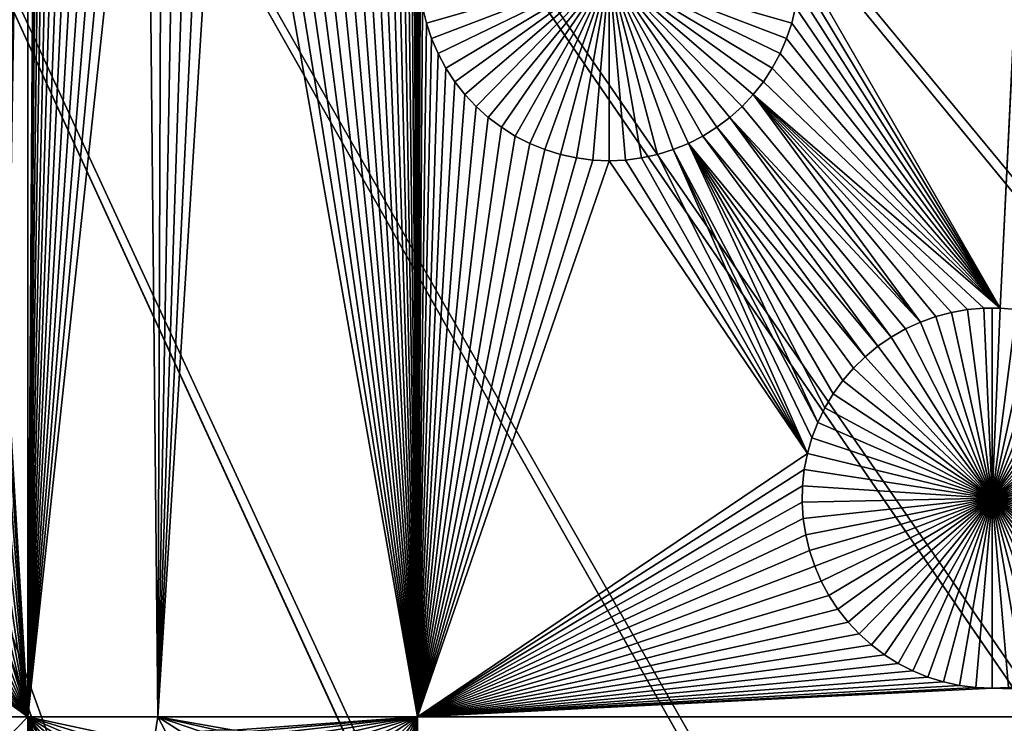
# Model space of a CAD drawing. Extents: x -150 to 150, y -150 to 150.
# Drawn here: x 12 to 22, y -33 to -25 of the extents above; entities that cross this region are included whole.
import ezdxf

# ---------------------------------------------------------------- set-up
doc = ezdxf.new("R2010")
doc.units = 0
doc.header["$MEASUREMENT"] = 0
for name, color, linetype in [('L1', 7, 'Continuous'), ('L2', 7, 'Continuous'), ('L3', 7, 'Continuous'), ('L4', 7, 'Continuous')]:
    doc.layers.add(name, color=color, linetype=linetype)

msp = doc.modelspace()

# ---------------------------------------------------------------- linework, layer by layer
at = {"layer": 'L1', "color": 250}
for points in [[(130.0231, -25.49983, 4.3), (131.7339, -14.22803, 4.3), (0, 0, 4.3)], [(119.2011, -57.85629, 4.3), (123.7334, -47.39502, 4.3), (0, 0, 4.3)], [(0, 0, 4.3), (123.7334, -47.39502, 4.3), (127.3497, -36.58285, 4.3)], [(0, 0, 4.3), (127.3497, -36.58285, 4.3), (130.0231, -25.49983, 4.3)], [(100.4755, -86.37661, 4.3), (107.5289, -77.4195, 4.3), (0, 0, 4.3)], [(0, 0, 4.3), (107.5289, -77.4195, 4.3), (113.7862, -67.88921, 4.3)], [(0, 0, 4.3), (113.7862, -67.88921, 4.3), (119.2011, -57.85629, 4.3)], [(75.08798, -109.1698, 4.3), (84.19478, -102.3107, 4.3), (0, 0, 4.3)], [(0, 0, 4.3), (84.19478, -102.3107, 4.3), (92.67823, -94.69423, 4.3)], [(0, 0, 4.3), (92.67823, -94.69423, 4.3), (100.4755, -86.37661, 4.3)], [(44.72179, -124.7245, 4.3), (55.27815, -120.4183, 4.3), (0, 0, 4.3)], [(0, 0, 4.3), (55.27815, -120.4183, 4.3), (65.42526, -115.2206, 4.3)], [(0, 0, 4.3), (65.42526, -115.2206, 4.3), (75.08798, -109.1698, 4.3)], [(11.39034, -132.0095, 4.3), (22.69634, -130.5417, 4.3), (0, 0, 4.3)], [(0, 0, 4.3), (22.69634, -130.5417, 4.3), (33.83431, -128.1073, 4.3)], [(0, 0, 4.3), (33.83431, -128.1073, 4.3), (44.72179, -124.7245, 4.3)], [(7.449678, -15.84037, 2), (11.68241, -15.84037, 2), (9.512869, -26.96713, 2)], [(11.68241, -15.84037, 2), (9.68792, -26.98223, 2), (9.512869, -26.96713, 2)], [(11.68241, -15.84037, 2), (9.861025, -27.01233, 2), (9.68792, -26.98223, 2)], [(10.0309, -27.0572, 2), (9.861025, -27.01233, 2), (11.68241, -15.84037, 2)], [(11.68241, -15.84037, 2), (10.19629, -27.1165, 2), (10.0309, -27.0572, 2)], [(11.68241, -15.84037, 2), (10.35597, -27.1898, 2), (10.19629, -27.1165, 2)], [(10.50876, -27.27656, 2), (10.35597, -27.1898, 2), (11.68241, -15.84037, 2)], [(11.68241, -15.84037, 2), (10.65353, -27.37613, 2), (10.50876, -27.27656, 2)], [(11.68241, -15.84037, 2), (10.7892, -27.48777, 2), (10.65353, -27.37613, 2)], [(10.91477, -27.61067, 2), (10.7892, -27.48777, 2), (11.68241, -15.84037, 2)], [(11.68241, -15.84037, 2), (11.0293, -27.74391, 2), (10.91477, -27.61067, 2)], [(11.68241, -15.84037, 2), (11.13197, -27.88649, 2), (11.0293, -27.74391, 2)], [(11.22199, -28.03738, 2), (11.13197, -27.88649, 2), (11.68241, -15.84037, 2)], [(11.68241, -15.84037, 2), (11.29871, -28.19545, 2), (11.22199, -28.03738, 2)], [(11.68241, -15.84037, 2), (11.36156, -28.35952, 2), (11.29871, -28.19545, 2)], [(11.41007, -28.5284, 2), (11.36156, -28.35952, 2), (11.68241, -15.84037, 2)], [(11.44389, -28.70081, 2), (11.41007, -28.5284, 2), (11.68241, -15.84037, 2)], [(11.68241, -15.84037, 2), (11.46275, -28.8755, 2), (11.44389, -28.70081, 2)], [(11.68241, -15.84037, 2), (11.46653, -29.05116, 2), (11.46275, -28.8755, 2)], [(11.68241, -32.68423, 2), (11.46653, -29.05116, 2), (11.68241, -15.84037, 2)], [(11.68241, -15.84037, 2), (11.77144, -19.05583, 2), (11.68241, -32.68423, 2)], [(15.8702, -32.68423, 2), (15.85447, -19.05583, 2), (15.8702, -15.84037, 2)], [(15.8702, -15.84037, 2), (15.88594, -24.71895, 2), (15.8702, -32.68423, 2)], [(22.12972, -28.29988, 2), (19.96518, -24.54329, 2), (22.63729, -17.79572, 2)], [(22.6335, -17.97139, 2), (22.12972, -28.29988, 2), (22.63729, -17.79572, 2)], [(22.6335, -17.97139, 2), (22.30461, -28.31496, 2), (22.12972, -28.29988, 2)], [(11.68241, -32.68423, 2), (11.77144, -19.05583, 2), (11.78277, -19.23117, 2)], [(15.8702, -32.68423, 2), (15.84313, -19.23117, 2), (15.85447, -19.05583, 2)], [(11.68241, -32.68423, 2), (11.78277, -19.23117, 2), (11.80914, -19.40488, 2)], [(15.81677, -19.40488, 2), (15.84313, -19.23117, 2), (15.8702, -32.68423, 2)], [(11.80914, -19.40488, 2), (11.85034, -19.57569, 2), (11.68241, -32.68423, 2)], [(15.8702, -32.68423, 2), (15.77557, -19.57569, 2), (15.81677, -19.40488, 2)], [(11.68241, -32.68423, 2), (11.85034, -19.57569, 2), (11.90607, -19.74231, 2)], [(15.8702, -32.68423, 2), (15.71984, -19.74231, 2), (15.77557, -19.57569, 2)], [(11.68241, -32.68423, 2), (11.90607, -19.74231, 2), (11.97592, -19.90354, 2)], [(15.64999, -19.90354, 2), (15.71984, -19.74231, 2), (15.8702, -32.68423, 2)], [(11.97592, -19.90354, 2), (12.05937, -20.05816, 2), (11.68241, -32.68423, 2)], [(15.8702, -32.68423, 2), (15.56654, -20.05816, 2), (15.64999, -19.90354, 2)], [(12.05937, -20.05816, 2), (12.1558, -20.20503, 2), (11.68241, -32.68423, 2)], [(15.8702, -32.68423, 2), (15.47011, -20.20503, 2), (15.56654, -20.05816, 2)], [(11.68241, -32.68423, 2), (12.1558, -20.20503, 2), (12.2645, -20.34307, 2)], [(15.3614, -20.34307, 2), (15.47011, -20.20503, 2), (15.8702, -32.68423, 2)], [(11.68241, -32.68423, 2), (12.2645, -20.34307, 2), (12.38467, -20.47125, 2)], [(15.8702, -32.68423, 2), (15.24124, -20.47125, 2), (15.3614, -20.34307, 2)], [(12.38467, -20.47125, 2), (12.51541, -20.58863, 2), (11.68241, -32.68423, 2)], [(15.8702, -32.68423, 2), (15.1105, -20.58863, 2), (15.24124, -20.47125, 2)], [(11.68241, -32.68423, 2), (12.51541, -20.58863, 2), (12.65576, -20.69434, 2)], [(14.97015, -20.69434, 2), (15.1105, -20.58863, 2), (15.8702, -32.68423, 2)], [(11.68241, -32.68423, 2), (12.65576, -20.69434, 2), (12.80467, -20.78759, 2)], [(14.82124, -20.78759, 2), (14.97015, -20.69434, 2), (15.8702, -32.68423, 2)], [(12.96105, -20.86769, 2), (11.68241, -32.68423, 2), (12.80467, -20.78759, 2)], [(15.8702, -32.68423, 2), (14.66486, -20.86769, 2), (14.82124, -20.78759, 2)], [(12.96105, -20.86769, 2), (13.08016, -32.68423, 2), (11.68241, -32.68423, 2)], [(13.12374, -20.93406, 2), (13.08016, -32.68423, 2), (12.96105, -20.86769, 2)], [(13.12374, -20.93406, 2), (13.29153, -20.98619, 2), (13.08016, -32.68423, 2)], [(14.33438, -20.98619, 2), (14.50217, -20.93406, 2), (15.8702, -32.68423, 2)], [(15.8702, -32.68423, 2), (14.50217, -20.93406, 2), (14.66486, -20.86769, 2)], [(13.08016, -32.68423, 2), (13.29153, -20.98619, 2), (13.46317, -21.02371, 2)], [(13.46317, -21.02371, 2), (13.63741, -21.04633, 2), (13.08016, -32.68423, 2)], [(13.08016, -32.68423, 2), (13.63741, -21.04633, 2), (13.81295, -21.05389, 2)], [(15.8702, -32.68423, 2), (13.81295, -21.05389, 2), (13.98849, -21.04633, 2)], [(15.8702, -32.68423, 2), (13.98849, -21.04633, 2), (14.16273, -21.02371, 2)], [(14.16273, -21.02371, 2), (14.33438, -20.98619, 2), (15.8702, -32.68423, 2)], [(13.08016, -32.68423, 2), (13.81295, -21.05389, 2), (15.8702, -32.68423, 2)], [(22.12972, -28.29988, 2), (19.96896, -24.71895, 2), (19.96518, -24.54329, 2)], [(15.8702, -32.68423, 2), (15.88594, -24.71895, 2), (15.89727, -24.89429, 2)], [(15.96484, -25.2388, -3), (15.92364, -25.068, -3), (17.92745, -24.67502, -3)], [(17.92745, -24.67502, -3), (16.02057, -25.40543, -3), (15.96484, -25.2388, -3)], [(17.92745, -24.67502, -3), (16.09042, -25.56665, -3), (16.02057, -25.40543, -3)], [(16.17387, -25.72127, -3), (16.09042, -25.56665, -3), (17.92745, -24.67502, -3)], [(17.92745, -24.67502, -3), (16.2703, -25.86815, -3), (16.17387, -25.72127, -3)], [(17.92745, -24.67502, -3), (16.379, -26.00619, -3), (16.2703, -25.86815, -3)], [(16.49917, -26.13437, -3), (16.379, -26.00619, -3), (17.92745, -24.67502, -3)], [(17.92745, -24.67502, -3), (16.62991, -26.25175, -3), (16.49917, -26.13437, -3)], [(17.92745, -24.67502, -3), (16.77025, -26.35746, -3), (16.62991, -26.25175, -3)], [(16.91917, -26.45071, -3), (16.77025, -26.35746, -3), (17.92745, -24.67502, -3)], [(17.92745, -24.67502, -3), (17.07555, -26.53081, -3), (16.91917, -26.45071, -3)], [(17.92745, -24.67502, -3), (17.23823, -26.59718, -3), (17.07555, -26.53081, -3)], [(17.40602, -26.64931, -3), (17.23823, -26.59718, -3), (17.92745, -24.67502, -3)], [(17.92745, -24.67502, -3), (17.57767, -26.68682, -3), (17.40602, -26.64931, -3)], [(17.92745, -24.67502, -3), (17.75191, -26.70945, -3), (17.57767, -26.68682, -3)], [(17.92745, -26.71701, -3), (17.75191, -26.70945, -3), (17.92745, -24.67502, -3)], [(18.44888, -26.64931, -3), (18.27723, -26.68682, -3), (17.92745, -24.67502, -3)], [(17.92745, -24.67502, -3), (18.27723, -26.68682, -3), (18.10299, -26.70945, -3)], [(17.92745, -24.67502, -3), (18.10299, -26.70945, -3), (17.92745, -26.71701, -3)], [(18.93573, -26.45071, -3), (18.77935, -26.53081, -3), (17.92745, -24.67502, -3)], [(17.92745, -24.67502, -3), (18.77935, -26.53081, -3), (18.61667, -26.59718, -3)], [(17.92745, -24.67502, -3), (18.61667, -26.59718, -3), (18.44888, -26.64931, -3)], [(19.35573, -26.13437, -3), (19.22499, -26.25175, -3), (17.92745, -24.67502, -3)], [(17.92745, -24.67502, -3), (19.22499, -26.25175, -3), (19.08465, -26.35746, -3)], [(17.92745, -24.67502, -3), (19.08465, -26.35746, -3), (18.93573, -26.45071, -3)], [(19.68103, -25.72127, -3), (19.5846, -25.86815, -3), (17.92745, -24.67502, -3)], [(17.92745, -24.67502, -3), (19.5846, -25.86815, -3), (19.4759, -26.00619, -3)], [(17.92745, -24.67502, -3), (19.4759, -26.00619, -3), (19.35573, -26.13437, -3)], [(19.89006, -25.2388, -3), (19.83433, -25.40543, -3), (17.92745, -24.67502, -3)], [(17.92745, -24.67502, -3), (19.83433, -25.40543, -3), (19.76448, -25.56665, -3)], [(17.92745, -24.67502, -3), (19.76448, -25.56665, -3), (19.68103, -25.72127, -3)], [(17.92745, -24.67502, -3), (19.93126, -25.068, -3), (19.89006, -25.2388, -3)], [(19.95763, -24.89429, 2), (19.96896, -24.71895, 2), (22.12972, -28.29988, 2)], [(15.8702, -32.68423, 2), (15.89727, -24.89429, 2), (15.92364, -25.068, 2)], [(22.12972, -28.29988, 2), (19.93126, -25.068, 2), (19.95763, -24.89429, 2)], [(15.96484, -25.2388, 2), (15.8702, -32.68423, 2), (15.92364, -25.068, 2)], [(15.92364, -25.068, 2), (15.92364, -25.068, -3), (15.96484, -25.2388, -3)], [(15.92364, -25.068, 2), (15.96484, -25.2388, -3), (15.96484, -25.2388, 2)], [(22.12972, -28.29988, 2), (19.89006, -25.2388, 2), (19.93126, -25.068, 2)], [(19.89006, -25.2388, 2), (19.89006, -25.2388, -3), (19.93126, -25.068, -3)], [(19.89006, -25.2388, 2), (19.93126, -25.068, -3), (19.93126, -25.068, 2)], [(16.02057, -25.40543, 2), (15.8702, -32.68423, 2), (15.96484, -25.2388, 2)], [(15.96484, -25.2388, 2), (15.96484, -25.2388, -3), (16.02057, -25.40543, -3)], [(15.96484, -25.2388, 2), (16.02057, -25.40543, -3), (16.02057, -25.40543, 2)], [(19.83433, -25.40543, 2), (19.89006, -25.2388, 2), (22.12972, -28.29988, 2)], [(19.83433, -25.40543, 2), (19.83433, -25.40543, -3), (19.89006, -25.2388, -3)], [(19.83433, -25.40543, 2), (19.89006, -25.2388, -3), (19.89006, -25.2388, 2)], [(16.02057, -25.40543, 2), (16.09042, -25.56665, 2), (15.8702, -32.68423, 2)], [(16.02057, -25.40543, 2), (16.02057, -25.40543, -3), (16.09042, -25.56665, -3)], [(16.02057, -25.40543, 2), (16.09042, -25.56665, -3), (16.09042, -25.56665, 2)], [(22.12972, -28.29988, 2), (19.76448, -25.56665, 2), (19.83433, -25.40543, 2)], [(19.76448, -25.56665, 2), (19.76448, -25.56665, -3), (19.83433, -25.40543, -3)], [(19.76448, -25.56665, 2), (19.83433, -25.40543, -3), (19.83433, -25.40543, 2)], [(15.8702, -32.68423, 2), (16.09042, -25.56665, 2), (16.17387, -25.72127, 2)], [(16.09042, -25.56665, 2), (16.09042, -25.56665, -3), (16.17387, -25.72127, -3)], [(16.09042, -25.56665, 2), (16.17387, -25.72127, -3), (16.17387, -25.72127, 2)], [(22.12972, -28.29988, 2), (19.68103, -25.72127, 2), (19.76448, -25.56665, 2)], [(19.68103, -25.72127, 2), (19.68103, -25.72127, -3), (19.76448, -25.56665, -3)], [(19.68103, -25.72127, 2), (19.76448, -25.56665, -3), (19.76448, -25.56665, 2)], [(15.8702, -32.68423, 2), (16.17387, -25.72127, 2), (16.2703, -25.86815, 2)], [(16.17387, -25.72127, 2), (16.17387, -25.72127, -3), (16.2703, -25.86815, -3)], [(16.17387, -25.72127, 2), (16.2703, -25.86815, -3), (16.2703, -25.86815, 2)], [(19.5846, -25.86815, 2), (19.68103, -25.72127, 2), (22.12972, -28.29988, 2)], [(19.5846, -25.86815, 2), (19.5846, -25.86815, -3), (19.68103, -25.72127, -3)], [(19.5846, -25.86815, 2), (19.68103, -25.72127, -3), (19.68103, -25.72127, 2)], [(16.2703, -25.86815, 2), (16.379, -26.00619, 2), (15.8702, -32.68423, 2)], [(16.2703, -25.86815, 2), (16.2703, -25.86815, -3), (16.379, -26.00619, -3)], [(16.2703, -25.86815, 2), (16.379, -26.00619, -3), (16.379, -26.00619, 2)], [(19.5846, -25.86815, 2), (22.12972, -28.29988, 2), (19.4759, -26.00619, 2)], [(19.4759, -26.00619, 2), (19.4759, -26.00619, -3), (19.5846, -25.86815, -3)], [(19.4759, -26.00619, 2), (19.5846, -25.86815, -3), (19.5846, -25.86815, 2)], [(15.8702, -32.68423, 2), (16.379, -26.00619, 2), (16.49917, -26.13437, 2)], [(16.379, -26.00619, 2), (16.379, -26.00619, -3), (16.49917, -26.13437, -3)], [(16.379, -26.00619, 2), (16.49917, -26.13437, -3), (16.49917, -26.13437, 2)], [(19.4759, -26.00619, 2), (21.27136, -28.44911, 2), (19.35573, -26.13437, 2)], [(19.35573, -26.13437, 2), (19.35573, -26.13437, -3), (19.4759, -26.00619, -3)], [(19.35573, -26.13437, 2), (19.4759, -26.00619, -3), (19.4759, -26.00619, 2)], [(19.4759, -26.00619, 2), (21.77928, -28.31496, 2), (21.60633, -28.34504, 2)], [(19.4759, -26.00619, 2), (22.12972, -28.29988, 2), (21.95418, -28.29988, 2)], [(19.4759, -26.00619, 2), (21.95418, -28.29988, 2), (21.77928, -28.31496, 2)], [(21.60633, -28.34504, 2), (21.43661, -28.38986, 2), (19.4759, -26.00619, 2)], [(19.4759, -26.00619, 2), (21.43661, -28.38986, 2), (21.27136, -28.44911, 2)], [(16.49917, -26.13437, 2), (16.62991, -26.25175, 2), (15.8702, -32.68423, 2)], [(16.49917, -26.13437, 2), (16.49917, -26.13437, -3), (16.62991, -26.25175, -3)], [(16.49917, -26.13437, 2), (16.62991, -26.25175, -3), (16.62991, -26.25175, 2)], [(19.35573, -26.13437, 2), (21.27136, -28.44911, 2), (19.22499, -26.25175, 2)], [(19.22499, -26.25175, 2), (19.22499, -26.25175, -3), (19.35573, -26.13437, -3)], [(19.22499, -26.25175, 2), (19.35573, -26.13437, -3), (19.35573, -26.13437, 2)], [(15.8702, -32.68423, 2), (16.62991, -26.25175, 2), (16.77025, -26.35746, 2)], [(16.62991, -26.25175, 2), (16.62991, -26.25175, -3), (16.77025, -26.35746, -3)], [(16.62991, -26.25175, 2), (16.77025, -26.35746, -3), (16.77025, -26.35746, 2)], [(19.22499, -26.25175, 2), (20.95918, -28.60903, 2), (19.08465, -26.35746, 2)], [(19.08465, -26.35746, 2), (19.08465, -26.35746, -3), (19.22499, -26.25175, -3)], [(19.08465, -26.35746, 2), (19.22499, -26.25175, -3), (19.22499, -26.25175, 2)], [(21.27136, -28.44911, 2), (21.11183, -28.52235, 2), (19.22499, -26.25175, 2)], [(19.22499, -26.25175, 2), (21.11183, -28.52235, 2), (20.95918, -28.60903, 2)], [(15.8702, -32.68423, 2), (16.77025, -26.35746, 2), (16.91917, -26.45071, 2)], [(16.77025, -26.35746, 2), (16.77025, -26.35746, -3), (16.91917, -26.45071, -3)], [(16.77025, -26.35746, 2), (16.91917, -26.45071, -3), (16.91917, -26.45071, 2)], [(19.08465, -26.35746, 2), (20.81454, -28.70851, 2), (18.93573, -26.45071, 2)], [(18.93573, -26.45071, 2), (18.93573, -26.45071, -3), (19.08465, -26.35746, -3)], [(18.93573, -26.45071, 2), (19.08465, -26.35746, -3), (19.08465, -26.35746, 2)], [(19.08465, -26.35746, 2), (20.95918, -28.60903, 2), (20.81454, -28.70851, 2)], [(16.91917, -26.45071, 2), (17.07555, -26.53081, 2), (15.8702, -32.68423, 2)], [(15.8702, -32.68423, 2), (17.07555, -26.53081, 2), (17.23823, -26.59718, 2)], [(16.91917, -26.45071, 2), (16.91917, -26.45071, -3), (17.07555, -26.53081, -3)], [(16.91917, -26.45071, 2), (17.07555, -26.53081, -3), (17.07555, -26.53081, 2)], [(17.07555, -26.53081, 2), (17.07555, -26.53081, -3), (17.23823, -26.59718, -3)], [(17.07555, -26.53081, 2), (17.23823, -26.59718, -3), (17.23823, -26.59718, 2)], [(18.77935, -26.53081, 2), (20.16994, -29.52709, 2), (18.61667, -26.59718, 2)], [(18.61667, -26.59718, 2), (18.61667, -26.59718, -3), (18.77935, -26.53081, -3)], [(18.61667, -26.59718, 2), (18.77935, -26.53081, -3), (18.77935, -26.53081, 2)], [(18.93573, -26.45071, 2), (20.679, -28.82005, 2), (18.77935, -26.53081, 2)], [(18.77935, -26.53081, 2), (18.77935, -26.53081, -3), (18.93573, -26.45071, -3)], [(18.77935, -26.53081, 2), (18.93573, -26.45071, -3), (18.93573, -26.45071, 2)], [(20.4391, -29.07595, 2), (20.33653, -29.21841, 2), (18.77935, -26.53081, 2)], [(18.77935, -26.53081, 2), (20.679, -28.82005, 2), (20.55354, -28.94284, 2)], [(18.77935, -26.53081, 2), (20.55354, -28.94284, 2), (20.4391, -29.07595, 2)], [(20.33653, -29.21841, 2), (20.24659, -29.36916, 2), (18.77935, -26.53081, 2)], [(18.77935, -26.53081, 2), (20.24659, -29.36916, 2), (20.16994, -29.52709, 2)], [(18.93573, -26.45071, 2), (20.81454, -28.70851, 2), (20.679, -28.82005, 2)], [(15.8702, -32.68423, 2), (17.23823, -26.59718, 2), (17.40602, -26.64931, 2)], [(17.40602, -26.64931, 2), (17.57767, -26.68682, 2), (15.8702, -32.68423, 2)], [(17.23823, -26.59718, 2), (17.23823, -26.59718, -3), (17.40602, -26.64931, -3)], [(17.23823, -26.59718, 2), (17.40602, -26.64931, -3), (17.40602, -26.64931, 2)], [(17.40602, -26.64931, 2), (17.40602, -26.64931, -3), (17.57767, -26.68682, -3)], [(17.40602, -26.64931, 2), (17.57767, -26.68682, -3), (17.57767, -26.68682, 2)], [(20.05868, -29.85974, 2), (18.27723, -26.68682, 2), (18.44888, -26.64931, 2)], [(18.27723, -26.68682, 2), (18.27723, -26.68682, -3), (18.44888, -26.64931, -3)], [(18.27723, -26.68682, 2), (18.44888, -26.64931, -3), (18.44888, -26.64931, 2)], [(20.05868, -29.85974, 2), (18.44888, -26.64931, 2), (18.61667, -26.59718, 2)], [(18.44888, -26.64931, 2), (18.44888, -26.64931, -3), (18.61667, -26.59718, -3)], [(18.44888, -26.64931, 2), (18.61667, -26.59718, -3), (18.61667, -26.59718, 2)], [(18.61667, -26.59718, 2), (20.16994, -29.52709, 2), (20.10715, -29.69102, 2)], [(18.61667, -26.59718, 2), (20.10715, -29.69102, 2), (20.05868, -29.85974, 2)], [(15.8702, -32.68423, 2), (17.57767, -26.68682, 2), (17.75191, -26.70945, 2)], [(15.8702, -32.68423, 2), (17.75191, -26.70945, 2), (17.92745, -26.71701, 2)], [(17.92745, -26.71701, 2), (20.05868, -29.85974, 2), (15.8702, -32.68423, 2)], [(17.57767, -26.68682, 2), (17.57767, -26.68682, -3), (17.75191, -26.70945, -3)], [(17.57767, -26.68682, 2), (17.75191, -26.70945, -3), (17.75191, -26.70945, 2)], [(17.75191, -26.70945, 2), (17.75191, -26.70945, -3), (17.92745, -26.71701, -3)], [(17.75191, -26.70945, 2), (17.92745, -26.71701, -3), (17.92745, -26.71701, 2)], [(20.05868, -29.85974, 2), (17.92745, -26.71701, 2), (18.10299, -26.70945, 2)], [(17.92745, -26.71701, 2), (17.92745, -26.71701, -3), (18.10299, -26.70945, -3)], [(17.92745, -26.71701, 2), (18.10299, -26.70945, -3), (18.10299, -26.70945, 2)], [(18.10299, -26.70945, 2), (18.27723, -26.68682, 2), (20.05868, -29.85974, 2)], [(18.10299, -26.70945, 2), (18.10299, -26.70945, -3), (18.27723, -26.68682, -3)], [(18.10299, -26.70945, 2), (18.27723, -26.68682, -3), (18.27723, -26.68682, 2)], [(21.60633, -28.34504, 2), (21.60633, -28.34504, -3), (21.43661, -28.38986, -3)], [(21.60633, -28.34504, 2), (21.43661, -28.38986, -3), (21.43661, -28.38986, 2)], [(21.43661, -28.38986, -3), (21.60633, -28.34504, -3), (22.04195, -30.33814, -3)], [(21.77928, -28.31496, 2), (21.77928, -28.31496, -3), (21.60633, -28.34504, -3)], [(21.77928, -28.31496, 2), (21.60633, -28.34504, -3), (21.60633, -28.34504, 2)], [(22.04195, -30.33814, -3), (21.60633, -28.34504, -3), (21.77928, -28.31496, -3)], [(21.95418, -28.29988, 2), (21.95418, -28.29988, -3), (21.77928, -28.31496, -3)], [(21.95418, -28.29988, 2), (21.77928, -28.31496, -3), (21.77928, -28.31496, 2)], [(22.04195, -30.33814, -3), (21.77928, -28.31496, -3), (21.95418, -28.29988, -3)], [(22.04195, -28.29798, -3), (21.95418, -28.29988, -3), (21.95418, -28.29988, 2)], [(22.12972, -28.29988, 2), (22.04195, -28.29798, -3), (21.95418, -28.29988, 2)], [(22.04195, -28.29798, -3), (22.04195, -30.33814, -3), (21.95418, -28.29988, -3)], [(22.12972, -28.29988, 2), (22.12972, -28.29988, -3), (22.04195, -28.29798, -3)], [(22.04195, -28.29798, -3), (22.12972, -28.29988, -3), (22.04195, -30.33814, -3)], [(22.12972, -28.29988, -3), (22.30461, -28.31496, -3), (22.04195, -30.33814, -3)], [(22.04195, -30.33814, -3), (22.30461, -28.31496, -3), (22.47756, -28.34504, -3)], [(22.04195, -30.33814, -3), (22.47756, -28.34504, -3), (22.64729, -28.38986, -3)], [(22.30461, -28.31496, 2), (22.30461, -28.31496, -3), (22.12972, -28.29988, -3)], [(22.30461, -28.31496, 2), (22.12972, -28.29988, -3), (22.12972, -28.29988, 2)], [(21.27136, -28.44911, 2), (21.27136, -28.44911, -3), (21.11183, -28.52235, -3)], [(21.27136, -28.44911, 2), (21.11183, -28.52235, -3), (21.11183, -28.52235, 2)], [(22.04195, -30.33814, -3), (21.11183, -28.52235, -3), (21.27136, -28.44911, -3)], [(21.43661, -28.38986, 2), (21.43661, -28.38986, -3), (21.27136, -28.44911, -3)], [(21.43661, -28.38986, 2), (21.27136, -28.44911, -3), (21.27136, -28.44911, 2)], [(22.04195, -30.33814, -3), (21.27136, -28.44911, -3), (21.43661, -28.38986, -3)], [(22.64729, -28.38986, -3), (22.81253, -28.44911, -3), (22.04195, -30.33814, -3)], [(22.04195, -30.33814, -3), (22.81253, -28.44911, -3), (22.97207, -28.52235, -3)], [(21.11183, -28.52235, 2), (21.11183, -28.52235, -3), (20.95918, -28.60903, -3)], [(21.11183, -28.52235, 2), (20.95918, -28.60903, -3), (20.95918, -28.60903, 2)], [(20.95918, -28.60903, -3), (21.11183, -28.52235, -3), (22.04195, -30.33814, -3)], [(22.04195, -30.33814, -3), (22.97207, -28.52235, -3), (23.12472, -28.60903, -3)], [(20.95918, -28.60903, 2), (20.95918, -28.60903, -3), (20.81454, -28.70851, -3)], [(20.95918, -28.60903, 2), (20.81454, -28.70851, -3), (20.81454, -28.70851, 2)], [(22.04195, -30.33814, -3), (20.81454, -28.70851, -3), (20.95918, -28.60903, -3)], [(23.12472, -28.60903, -3), (23.26935, -28.70851, -3), (22.04195, -30.33814, -3)], [(20.81454, -28.70851, 2), (20.81454, -28.70851, -3), (20.679, -28.82005, -3)], [(20.81454, -28.70851, 2), (20.679, -28.82005, -3), (20.679, -28.82005, 2)], [(22.04195, -30.33814, -3), (20.679, -28.82005, -3), (20.81454, -28.70851, -3)], [(22.04195, -30.33814, -3), (23.26935, -28.70851, -3), (23.4049, -28.82005, -3)], [(20.679, -28.82005, 2), (20.679, -28.82005, -3), (20.55354, -28.94284, -3)], [(20.679, -28.82005, 2), (20.55354, -28.94284, -3), (20.55354, -28.94284, 2)], [(20.55354, -28.94284, -3), (20.679, -28.82005, -3), (22.04195, -30.33814, -3)], [(22.04195, -30.33814, -3), (23.4049, -28.82005, -3), (23.53035, -28.94284, -3)], [(20.55354, -28.94284, 2), (20.55354, -28.94284, -3), (20.4391, -29.07595, -3)], [(20.55354, -28.94284, 2), (20.4391, -29.07595, -3), (20.4391, -29.07595, 2)], [(22.04195, -30.33814, -3), (20.4391, -29.07595, -3), (20.55354, -28.94284, -3)], [(23.53035, -28.94284, -3), (23.64479, -29.07595, -3), (22.04195, -30.33814, -3)], [(11.68241, -32.68423, 2), (11.4552, -29.22649, 2), (11.46653, -29.05116, 2)], [(20.4391, -29.07595, 2), (20.4391, -29.07595, -3), (20.33653, -29.21841, -3)], [(20.4391, -29.07595, 2), (20.33653, -29.21841, -3), (20.33653, -29.21841, 2)], [(22.04195, -30.33814, -3), (20.33653, -29.21841, -3), (20.4391, -29.07595, -3)], [(22.04195, -30.33814, -3), (23.64479, -29.07595, -3), (23.74736, -29.21841, -3)], [(11.42883, -29.40021, 2), (11.4552, -29.22649, 2), (11.68241, -32.68423, 2)], [(20.33653, -29.21841, 2), (20.33653, -29.21841, -3), (20.24659, -29.36916, -3)], [(20.33653, -29.21841, 2), (20.24659, -29.36916, -3), (20.24659, -29.36916, 2)], [(20.24659, -29.36916, -3), (20.33653, -29.21841, -3), (22.04195, -30.33814, -3)], [(22.04195, -30.33814, -3), (23.74736, -29.21841, -3), (23.83731, -29.36916, -3)], [(11.68241, -32.68423, 2), (11.38763, -29.57101, 2), (11.42883, -29.40021, 2)], [(20.24659, -29.36916, 2), (20.24659, -29.36916, -3), (20.16994, -29.52709, -3)], [(20.24659, -29.36916, 2), (20.16994, -29.52709, -3), (20.16994, -29.52709, 2)], [(22.04195, -30.33814, -3), (20.16994, -29.52709, -3), (20.24659, -29.36916, -3)], [(23.83731, -29.36916, -3), (23.91396, -29.52709, -3), (22.04195, -30.33814, -3)], [(11.68241, -32.68423, 2), (11.3319, -29.73764, 2), (11.38763, -29.57101, 2)], [(20.16994, -29.52709, 2), (20.16994, -29.52709, -3), (20.10715, -29.69102, -3)], [(20.16994, -29.52709, 2), (20.10715, -29.69102, -3), (20.10715, -29.69102, 2)], [(22.04195, -30.33814, -3), (20.10715, -29.69102, -3), (20.16994, -29.52709, -3)], [(22.04195, -30.33814, -3), (23.91396, -29.52709, -3), (23.97675, -29.69102, -3)], [(20.10715, -29.69102, 2), (20.10715, -29.69102, -3), (20.05868, -29.85974, -3)], [(20.10715, -29.69102, 2), (20.05868, -29.85974, -3), (20.05868, -29.85974, 2)], [(20.05868, -29.85974, -3), (20.10715, -29.69102, -3), (22.04195, -30.33814, -3)], [(22.04195, -30.33814, -3), (23.97675, -29.69102, -3), (24.02521, -29.85974, -3)], [(11.26205, -29.89886, 2), (11.3319, -29.73764, 2), (11.68241, -32.68423, 2)], [(11.68241, -32.68423, 2), (11.1786, -30.05348, 2), (11.26205, -29.89886, 2)], [(15.8702, -32.68423, 2), (20.05868, -29.85974, 2), (20.0249, -30.032, 2)], [(20.05868, -29.85974, 2), (20.05868, -29.85974, -3), (20.0249, -30.032, -3)], [(20.05868, -29.85974, 2), (20.0249, -30.032, -3), (20.0249, -30.032, 2)], [(22.04195, -30.33814, -3), (20.0249, -30.032, -3), (20.05868, -29.85974, -3)], [(24.02521, -29.85974, -3), (24.059, -30.032, -3), (22.04195, -30.33814, -3)], [(15.8702, -32.68423, 2), (20.0249, -30.032, 2), (20.00605, -30.20653, 2)], [(20.0249, -30.032, 2), (20.0249, -30.032, -3), (20.00605, -30.20653, -3)], [(20.0249, -30.032, 2), (20.00605, -30.20653, -3), (20.00605, -30.20653, 2)], [(22.04195, -30.33814, -3), (20.00605, -30.20653, -3), (20.0249, -30.032, -3)], [(22.04195, -30.33814, -3), (24.059, -30.032, -3), (24.07785, -30.20653, -3)], [(11.68241, -32.68423, 2), (11.08217, -30.20035, 2), (11.1786, -30.05348, 2)], [(10.97347, -30.33839, 2), (11.08217, -30.20035, 2), (11.68241, -32.68423, 2)], [(20.00605, -30.20653, 2), (20.00227, -30.38203, 2), (15.8702, -32.68423, 2)], [(20.00605, -30.20653, 2), (20.00605, -30.20653, -3), (20.00227, -30.38203, -3)], [(20.00605, -30.20653, 2), (20.00227, -30.38203, -3), (20.00227, -30.38203, 2)], [(20.00227, -30.38203, -3), (20.00605, -30.20653, -3), (22.04195, -30.33814, -3)], [(22.04195, -30.33814, -3), (24.07785, -30.20653, -3), (24.08163, -30.38203, -3)], [(11.68241, -32.68423, 2), (10.8533, -30.46658, 2), (10.97347, -30.33839, 2)], [(22.04195, -30.33814, -3), (20.01359, -30.55721, -3), (20.00227, -30.38203, -3)], [(22.04195, -30.33814, -3), (20.03993, -30.73077, -3), (20.01359, -30.55721, -3)], [(20.0811, -30.90142, -3), (20.03993, -30.73077, -3), (22.04195, -30.33814, -3)], [(22.04195, -30.33814, -3), (20.13678, -31.0679, -3), (20.0811, -30.90142, -3)], [(22.04195, -30.33814, -3), (20.20656, -31.22897, -3), (20.13678, -31.0679, -3)], [(20.28994, -31.38345, -3), (20.20656, -31.22897, -3), (22.04195, -30.33814, -3)], [(22.04195, -30.33814, -3), (20.38628, -31.53019, -3), (20.28994, -31.38345, -3)], [(22.04195, -30.33814, -3), (20.49489, -31.66811, -3), (20.38628, -31.53019, -3)], [(20.61495, -31.79618, -3), (20.49489, -31.66811, -3), (22.04195, -30.33814, -3)], [(22.04195, -30.33814, -3), (20.74557, -31.91345, -3), (20.61495, -31.79618, -3)], [(22.04195, -30.33814, -3), (20.88579, -32.01906, -3), (20.74557, -31.91345, -3)], [(21.03457, -32.11223, -3), (20.88579, -32.01906, -3), (22.04195, -30.33814, -3)], [(22.04195, -30.33814, -3), (21.19081, -32.19226, -3), (21.03457, -32.11223, -3)], [(22.04195, -30.33814, -3), (21.35335, -32.25857, -3), (21.19081, -32.19226, -3)], [(21.52099, -32.31065, -3), (21.35335, -32.25857, -3), (22.04195, -30.33814, -3)], [(22.04195, -30.33814, -3), (21.69248, -32.34814, -3), (21.52099, -32.31065, -3)], [(22.04195, -30.33814, -3), (21.86657, -32.37073, -3), (21.69248, -32.34814, -3)], [(22.04195, -32.37829, -3), (21.86657, -32.37073, -3), (22.04195, -30.33814, -3)], [(22.56291, -32.31065, -3), (22.39141, -32.34814, -3), (22.04195, -30.33814, -3)], [(22.04195, -30.33814, -3), (22.39141, -32.34814, -3), (22.21733, -32.37073, -3)], [(22.04195, -30.33814, -3), (22.21733, -32.37073, -3), (22.04195, -32.37829, -3)], [(23.04932, -32.11223, -3), (22.89308, -32.19226, -3), (22.04195, -30.33814, -3)], [(22.04195, -30.33814, -3), (22.89308, -32.19226, -3), (22.73054, -32.25857, -3)], [(22.04195, -30.33814, -3), (22.73054, -32.25857, -3), (22.56291, -32.31065, -3)], [(23.46895, -31.79618, -3), (23.33833, -31.91345, -3), (22.04195, -30.33814, -3)], [(22.04195, -30.33814, -3), (23.33833, -31.91345, -3), (23.1981, -32.01906, -3)], [(22.04195, -30.33814, -3), (23.1981, -32.01906, -3), (23.04932, -32.11223, -3)], [(23.79396, -31.38345, -3), (23.69761, -31.53019, -3), (22.04195, -30.33814, -3)], [(22.04195, -30.33814, -3), (23.69761, -31.53019, -3), (23.58901, -31.66811, -3)], [(22.04195, -30.33814, -3), (23.58901, -31.66811, -3), (23.46895, -31.79618, -3)], [(24.0028, -30.90142, -3), (23.94712, -31.0679, -3), (22.04195, -30.33814, -3)], [(22.04195, -30.33814, -3), (23.94712, -31.0679, -3), (23.87733, -31.22897, -3)], [(22.04195, -30.33814, -3), (23.87733, -31.22897, -3), (23.79396, -31.38345, -3)], [(24.08163, -30.38203, -3), (24.0703, -30.55721, -3), (22.04195, -30.33814, -3)], [(22.04195, -30.33814, -3), (24.0703, -30.55721, -3), (24.04396, -30.73077, -3)], [(22.04195, -30.33814, -3), (24.04396, -30.73077, -3), (24.0028, -30.90142, -3)], [(15.8702, -32.68423, 2), (20.00227, -30.38203, 2), (20.01359, -30.55721, 2)], [(20.00227, -30.38203, 2), (20.00227, -30.38203, -3), (20.01359, -30.55721, -3)], [(20.00227, -30.38203, 2), (20.01359, -30.55721, -3), (20.01359, -30.55721, 2)], [(11.68241, -32.68423, 2), (10.72256, -30.58396, 2), (10.8533, -30.46658, 2)], [(15.8702, -32.68423, 2), (20.01359, -30.55721, 2), (20.03993, -30.73077, 2)], [(20.01359, -30.55721, 2), (20.01359, -30.55721, -3), (20.03993, -30.73077, -3)], [(20.01359, -30.55721, 2), (20.03993, -30.73077, -3), (20.03993, -30.73077, 2)], [(10.58222, -30.68966, 2), (10.72256, -30.58396, 2), (11.68241, -32.68423, 2)], [(11.68241, -32.68423, 2), (10.27692, -30.86302, 2), (10.4333, -30.78291, 2)], [(11.68241, -32.68423, 2), (10.4333, -30.78291, 2), (10.58222, -30.68966, 2)], [(20.03993, -30.73077, 2), (20.0811, -30.90142, 2), (15.8702, -32.68423, 2)], [(20.03993, -30.73077, 2), (20.03993, -30.73077, -3), (20.0811, -30.90142, -3)], [(20.03993, -30.73077, 2), (20.0811, -30.90142, -3), (20.0811, -30.90142, 2)], [(10.11424, -30.92938, 2), (10.27692, -30.86302, 2), (11.68241, -32.68423, 2)], [(9.774797, -31.01903, 2), (9.946446, -30.98151, 2), (11.68241, -32.68423, 2)], [(11.68241, -32.68423, 2), (9.946446, -30.98151, 2), (10.11424, -30.92938, 2)], [(15.8702, -32.68423, 2), (20.0811, -30.90142, 2), (20.13678, -31.0679, 2)], [(20.0811, -30.90142, 2), (20.0811, -30.90142, -3), (20.13678, -31.0679, -3)], [(20.0811, -30.90142, 2), (20.13678, -31.0679, -3), (20.13678, -31.0679, 2)], [(7.449678, -32.68423, 2), (9.425018, -31.04921, 2), (11.68241, -32.68423, 2)], [(11.68241, -32.68423, 2), (9.425018, -31.04921, 2), (9.600557, -31.04165, 2)], [(11.68241, -32.68423, 2), (9.600557, -31.04165, 2), (9.774797, -31.01903, 2)], [(15.8702, -32.68423, 2), (20.13678, -31.0679, 2), (20.20656, -31.22897, 2)], [(20.13678, -31.0679, 2), (20.13678, -31.0679, -3), (20.20656, -31.22897, -3)], [(20.13678, -31.0679, 2), (20.20656, -31.22897, -3), (20.20656, -31.22897, 2)], [(20.28994, -31.38345, 2), (15.8702, -32.68423, 2), (20.20656, -31.22897, 2)], [(20.20656, -31.22897, 2), (20.20656, -31.22897, -3), (20.28994, -31.38345, -3)], [(20.20656, -31.22897, 2), (20.28994, -31.38345, -3), (20.28994, -31.38345, 2)], [(20.38628, -31.53019, 2), (15.8702, -32.68423, 2), (20.28994, -31.38345, 2)], [(20.28994, -31.38345, 2), (20.28994, -31.38345, -3), (20.38628, -31.53019, -3)], [(20.28994, -31.38345, 2), (20.38628, -31.53019, -3), (20.38628, -31.53019, 2)], [(20.38628, -31.53019, 2), (20.49489, -31.66811, 2), (15.8702, -32.68423, 2)], [(20.38628, -31.53019, 2), (20.38628, -31.53019, -3), (20.49489, -31.66811, -3)], [(20.38628, -31.53019, 2), (20.49489, -31.66811, -3), (20.49489, -31.66811, 2)], [(15.8702, -32.68423, 2), (20.49489, -31.66811, 2), (20.61495, -31.79618, 2)], [(20.49489, -31.66811, 2), (20.49489, -31.66811, -3), (20.61495, -31.79618, -3)], [(20.49489, -31.66811, 2), (20.61495, -31.79618, -3), (20.61495, -31.79618, 2)], [(15.8702, -32.68423, 2), (20.61495, -31.79618, 2), (20.74557, -31.91345, 2)], [(20.61495, -31.79618, 2), (20.61495, -31.79618, -3), (20.74557, -31.91345, -3)], [(20.61495, -31.79618, 2), (20.74557, -31.91345, -3), (20.74557, -31.91345, 2)], [(20.74557, -31.91345, 2), (20.88579, -32.01906, 2), (15.8702, -32.68423, 2)], [(20.74557, -31.91345, 2), (20.74557, -31.91345, -3), (20.88579, -32.01906, -3)], [(20.74557, -31.91345, 2), (20.88579, -32.01906, -3), (20.88579, -32.01906, 2)], [(15.8702, -32.68423, 2), (20.88579, -32.01906, 2), (21.03457, -32.11223, 2)], [(20.88579, -32.01906, 2), (20.88579, -32.01906, -3), (21.03457, -32.11223, -3)], [(20.88579, -32.01906, 2), (21.03457, -32.11223, -3), (21.03457, -32.11223, 2)], [(15.8702, -32.68423, 2), (21.03457, -32.11223, 2), (21.19081, -32.19226, 2)], [(21.03457, -32.11223, 2), (21.03457, -32.11223, -3), (21.19081, -32.19226, -3)], [(21.03457, -32.11223, 2), (21.19081, -32.19226, -3), (21.19081, -32.19226, 2)], [(21.19081, -32.19226, 2), (21.35335, -32.25857, 2), (15.8702, -32.68423, 2)], [(15.8702, -32.68423, 2), (21.35335, -32.25857, 2), (21.52099, -32.31065, 2)], [(21.19081, -32.19226, 2), (21.19081, -32.19226, -3), (21.35335, -32.25857, -3)], [(21.19081, -32.19226, 2), (21.35335, -32.25857, -3), (21.35335, -32.25857, 2)], [(21.35335, -32.25857, 2), (21.35335, -32.25857, -3), (21.52099, -32.31065, -3)], [(21.35335, -32.25857, 2), (21.52099, -32.31065, -3), (21.52099, -32.31065, 2)], [(15.8702, -32.68423, 2), (21.52099, -32.31065, 2), (21.69248, -32.34814, 2)], [(21.69248, -32.34814, 2), (21.86657, -32.37073, 2), (15.8702, -32.68423, 2)], [(21.52099, -32.31065, 2), (21.52099, -32.31065, -3), (21.69248, -32.34814, -3)], [(21.52099, -32.31065, 2), (21.69248, -32.34814, -3), (21.69248, -32.34814, 2)], [(21.69248, -32.34814, 2), (21.69248, -32.34814, -3), (21.86657, -32.37073, -3)], [(21.69248, -32.34814, 2), (21.86657, -32.37073, -3), (21.86657, -32.37073, 2)], [(15.8702, -32.68423, 2), (21.86657, -32.37073, 2), (22.04195, -32.37829, 2)], [(15.8702, -32.68423, 2), (22.04195, -32.37829, 2), (31.47004, -32.68423, 2)], [(21.86657, -32.37073, 2), (21.86657, -32.37073, -3), (22.04195, -32.37829, -3)], [(21.86657, -32.37073, 2), (22.04195, -32.37829, -3), (22.04195, -32.37829, 2)], [(31.47004, -32.68423, 2), (22.04195, -32.37829, 2), (22.21733, -32.37073, 2)], [(22.04195, -32.37829, 2), (22.04195, -32.37829, -3), (22.21733, -32.37073, -3)], [(22.04195, -32.37829, 2), (22.21733, -32.37073, -3), (22.21733, -32.37073, 2)], [(11.68241, -32.68423, 2), (11.68241, -37.0356, 2), (7.449678, -37.0356, 2)], [(11.68241, -32.68423, 2), (7.449678, -37.0356, 2), (7.449678, -32.68423, 2)], [(12.7219, -33.13751, 2), (12.57727, -33.23699, 2), (11.68241, -32.68423, 2)], [(11.68241, -32.68423, 2), (12.57727, -33.23699, 2), (12.44172, -33.34853, 2)], [(11.68241, -32.68423, 2), (12.44172, -33.34853, 2), (12.31626, -33.47132, 2)], [(12.31626, -33.47132, 2), (12.20183, -33.60444, 2), (11.68241, -32.68423, 2)], [(11.68241, -32.68423, 2), (12.20183, -33.60444, 2), (12.09926, -33.74689, 2)], [(11.68241, -32.68423, 2), (12.09926, -33.74689, 2), (12.00931, -33.89765, 2)], [(13.08016, -32.68423, 2), (13.03409, -32.97759, 2), (11.68241, -32.68423, 2)], [(11.68241, -32.68423, 2), (13.03409, -32.97759, 2), (12.87455, -33.05083, 2)], [(11.68241, -32.68423, 2), (12.87455, -33.05083, 2), (12.7219, -33.13751, 2)], [(12.00931, -33.89765, 2), (11.93266, -34.05557, 2), (11.68241, -32.68423, 2)], [(11.68241, -32.68423, 2), (11.93266, -34.05557, 2), (11.86987, -34.2195, 2)], [(11.68241, -32.68423, 2), (11.86987, -34.2195, 2), (11.8214, -34.38822, 2)], [(11.8214, -34.38822, 2), (11.78762, -34.56048, 2), (11.68241, -32.68423, 2)], [(11.68241, -32.68423, 2), (11.78762, -34.56048, 2), (11.76877, -34.73501, 2)], [(11.68241, -32.68423, 2), (11.76877, -34.73501, 2), (11.76499, -34.91051, 2)], [(11.76499, -34.91051, 2), (11.68241, -37.0356, 2), (11.68241, -32.68423, 2)], [(13.08016, -32.68423, 2), (13.19933, -32.91834, 2), (13.03409, -32.97759, 2)], [(13.542, -32.84344, 2), (13.36906, -32.87352, 2), (13.08016, -32.68423, 2)], [(15.8702, -32.68423, 2), (13.89244, -32.82836, 2), (13.08016, -32.68423, 2)], [(13.08016, -32.68423, 2), (13.89244, -32.82836, 2), (13.7169, -32.82836, 2)], [(13.08016, -32.68423, 2), (13.7169, -32.82836, 2), (13.542, -32.84344, 2)], [(13.36906, -32.87352, 2), (13.19933, -32.91834, 2), (13.08016, -32.68423, 2)], [(15.8702, -32.68423, 2), (14.06734, -32.84344, 2), (13.89244, -32.82836, 2)], [(14.24029, -32.87352, 2), (14.06734, -32.84344, 2), (15.8702, -32.68423, 2)], [(15.8702, -32.68423, 2), (14.41001, -32.91834, 2), (14.24029, -32.87352, 2)], [(15.8702, -32.68423, 2), (14.57525, -32.97759, 2), (14.41001, -32.91834, 2)], [(14.73479, -33.05083, 2), (14.57525, -32.97759, 2), (15.8702, -32.68423, 2)], [(15.8702, -32.68423, 2), (14.88744, -33.13751, 2), (14.73479, -33.05083, 2)], [(15.8702, -32.68423, 2), (15.03208, -33.23699, 2), (14.88744, -33.13751, 2)], [(15.16762, -33.34853, 2), (15.03208, -33.23699, 2), (15.8702, -32.68423, 2)], [(15.8702, -32.68423, 2), (15.29308, -33.47132, 2), (15.16762, -33.34853, 2)], [(15.8702, -32.68423, 2), (15.40752, -33.60444, 2), (15.29308, -33.47132, 2)], [(15.51009, -33.74689, 2), (15.40752, -33.60444, 2), (15.8702, -32.68423, 2)], [(15.60003, -33.89765, 2), (15.51009, -33.74689, 2), (15.8702, -32.68423, 2)], [(15.60003, -33.89765, 2), (15.8702, -32.68423, 2), (15.67668, -34.05557, 2)], [(15.8702, -32.68423, 2), (15.73947, -34.2195, 2), (15.67668, -34.05557, 2)], [(15.8702, -32.68423, 2), (15.78794, -34.38822, 2), (15.73947, -34.2195, 2)], [(15.82172, -34.56048, 2), (15.78794, -34.38822, 2), (15.8702, -32.68423, 2)], [(15.84057, -34.73501, 2), (15.82172, -34.56048, 2), (15.8702, -32.68423, 2)], [(15.8702, -32.68423, 2), (15.84435, -34.91051, 2), (15.84057, -34.73501, 2)], [(15.8702, -32.68423, 2), (15.8702, -37.0356, 2), (15.84435, -34.91051, 2)], [(31.47004, -32.68423, 2), (31.47004, -37.0356, 2), (15.8702, -37.0356, 2)], [(31.47004, -32.68423, 2), (15.8702, -37.0356, 2), (15.8702, -32.68423, 2)]]:
    msp.add_3dface(points, dxfattribs=at)
at = {"layer": 'L2', "color": 250}
for points in [[(24.35314, -52.63957, 15.5), (19.73784, -54.53822, 15.5), (0, 0, 15.5)], [(36.98747, -44.6758, 15.5), (33.01001, -47.69003, 15.5), (0, 0, 15.5)], [(0, 0, 15.5), (33.01001, -47.69003, 15.5), (28.78814, -50.35119, 15.5)], [(0, 0, 15.5), (28.78814, -50.35119, 15.5), (24.35314, -52.63957, 15.5)], [(47.16937, -33.74982, 15.5), (44.09346, -37.67979, 15.5), (0, 0, 15.5)], [(0, 0, 15.5), (44.09346, -37.67979, 15.5), (40.6911, -41.3308, 15.5)], [(0, 0, 15.5), (40.6911, -41.3308, 15.5), (36.98747, -44.6758, 15.5)], [(0, 0, 15.5), (52.25332, -25.17122, 15.5), (49.89605, -29.56998, 15.5)], [(0, 0, 15.5), (49.89605, -29.56998, 15.5), (47.16937, -33.74982, 15.5)], [(19.73784, -54.53822, 15.5), (14.97641, -56.03309, 15.5), (0, 0, 15.5)], [(0, 0, 15.5), (14.97641, -56.03309, 15.5), (10.1041, -57.11311, 15.5)], [(24.35314, -52.63957, 17.3825), (28.78814, -50.35119, 17.3825), (0, 0, 17.3825)], [(10.1041, -57.11311, 17.3825), (14.97641, -56.03309, 17.3825), (0, 0, 17.3825)], [(0, 0, 17.3825), (14.97641, -56.03309, 17.3825), (19.73784, -54.53822, 17.3825)], [(0, 0, 17.3825), (19.73784, -54.53822, 17.3825), (24.35314, -52.63957, 17.3825)], [(49.89605, -29.56998, 17.3825), (52.25332, -25.17122, 17.3825), (0, 0, 17.3825)], [(40.6911, -41.3308, 17.3825), (44.09346, -37.67979, 17.3825), (0, 0, 17.3825)], [(0, 0, 17.3825), (44.09346, -37.67979, 17.3825), (47.16937, -33.74982, 17.3825)], [(0, 0, 17.3825), (47.16937, -33.74982, 17.3825), (49.89605, -29.56998, 17.3825)], [(28.78814, -50.35119, 17.3825), (33.01001, -47.69003, 17.3825), (0, 0, 17.3825)], [(0, 0, 17.3825), (33.01001, -47.69003, 17.3825), (36.98747, -44.6758, 17.3825)], [(0, 0, 17.3825), (36.98747, -44.6758, 17.3825), (40.6911, -41.3308, 17.3825)]]:
    msp.add_3dface(points, dxfattribs=at)
at = {"layer": 'L3', "color": 7}
for points in [[(38.32853, -145.1239), (25.7111, -147.8815), (0, 0)], [(0, 0), (25.7111, -147.8815), (12.90332, -149.5444)], [(0, 0), (12.90332, -149.5444), (0, -150.1)], [(74.11571, -130.5254), (62.62076, -136.4135), (0, 0)], [(0, 0), (62.62076, -136.4135), (50.66219, -141.2917)], [(0, 0), (50.66219, -141.2917), (38.32853, -145.1239)], [(104.9887, -107.2725), (95.37839, -115.9007), (0, 0)], [(0, 0), (95.37839, -115.9007), (85.06193, -123.6708)], [(0, 0), (85.06193, -123.6708), (74.11571, -130.5254)], [(128.9005, -76.90695), (121.812, -87.70315), (0, 0)], [(0, 0), (121.812, -87.70315), (113.8217, -97.85004)], [(0, 0), (113.8217, -97.85004), (104.9887, -107.2725)], [(144.2656, -41.44216), (140.169, -53.6905), (0, 0)], [(0, 0), (140.169, -53.6905), (135.0346, -65.54135)], [(0, 0), (135.0346, -65.54135), (128.9005, -76.90695)], [(0, 0), (149.2321, -16.11794), (147.2941, -28.88698)], [(0, 0), (147.2941, -28.88698), (144.2656, -41.44216)], [(0, -150.1, 15.5), (12.90332, -149.5444, 15.5), (0, 0, 15.5)], [(147.2941, -28.88698, 15.5), (149.2321, -16.11794, 15.5), (0, 0, 15.5)], [(135.0346, -65.54135, 15.5), (140.169, -53.6905, 15.5), (0, 0, 15.5)], [(0, 0, 15.5), (140.169, -53.6905, 15.5), (144.2656, -41.44216, 15.5)], [(0, 0, 15.5), (144.2656, -41.44216, 15.5), (147.2941, -28.88698, 15.5)], [(113.8217, -97.85004, 15.5), (121.812, -87.70315, 15.5), (0, 0, 15.5)], [(0, 0, 15.5), (121.812, -87.70315, 15.5), (128.9005, -76.90695, 15.5)], [(0, 0, 15.5), (128.9005, -76.90695, 15.5), (135.0346, -65.54135, 15.5)], [(85.06193, -123.6708, 15.5), (95.37839, -115.9007, 15.5), (0, 0, 15.5)], [(0, 0, 15.5), (95.37839, -115.9007, 15.5), (104.9887, -107.2725, 15.5)], [(0, 0, 15.5), (104.9887, -107.2725, 15.5), (113.8217, -97.85004, 15.5)], [(50.66219, -141.2917, 15.5), (62.62076, -136.4135, 15.5), (0, 0, 15.5)], [(0, 0, 15.5), (62.62076, -136.4135, 15.5), (74.11571, -130.5254, 15.5)], [(0, 0, 15.5), (74.11571, -130.5254, 15.5), (85.06193, -123.6708, 15.5)], [(12.90332, -149.5444, 15.5), (25.7111, -147.8815, 15.5), (0, 0, 15.5)], [(0, 0, 15.5), (25.7111, -147.8815, 15.5), (38.32853, -145.1239, 15.5)], [(0, 0, 15.5), (38.32853, -145.1239, 15.5), (50.66219, -141.2917, 15.5)]]:
    msp.add_3dface(points, dxfattribs=at)
at = {"layer": 'L4', "color": 250}
for points in [[(13.9603, -80.29546, 17.3825), (7.006039, -81.19831, 17.3825), (0, 0, 17.3825)], [(34.0012, -74.06868, 17.3825), (27.50803, -76.71739, 17.3825), (0, 0, 17.3825)], [(0, 0, 17.3825), (27.50803, -76.71739, 17.3825), (20.8112, -78.79812, 17.3825)], [(0, 0, 17.3825), (20.8112, -78.79812, 17.3825), (13.9603, -80.29546, 17.3825)], [(51.78766, -62.93082, 17.3825), (46.18612, -67.14978, 17.3825), (0, 0, 17.3825)], [(0, 0, 17.3825), (46.18612, -67.14978, 17.3825), (40.24263, -70.87158, 17.3825)], [(0, 0, 17.3825), (40.24263, -70.87158, 17.3825), (34.0012, -74.06868, 17.3825)], [(66.14038, -47.62038, 17.3825), (61.80186, -53.12984, 17.3825), (0, 0, 17.3825)], [(0, 0, 17.3825), (61.80186, -53.12984, 17.3825), (57.00579, -58.24595, 17.3825)], [(0, 0, 17.3825), (57.00579, -58.24595, 17.3825), (51.78766, -62.93082, 17.3825)], [(76.1077, -29.15249, 17.3825), (73.31988, -35.58716, 17.3825), (0, 0, 17.3825)], [(0, 0, 17.3825), (73.31988, -35.58716, 17.3825), (69.98921, -41.75835, 17.3825)], [(0, 0, 17.3825), (69.98921, -41.75835, 17.3825), (66.14038, -47.62038, 17.3825)], [(0, 0, 17.3825), (78.33205, -22.50199, 17.3825), (76.1077, -29.15249, 17.3825)], [(69.98921, -41.75835, 42.3825), (73.31988, -35.58716, 42.3825), (0, 0, 42.3825)], [(0, 0, 42.3825), (73.31988, -35.58716, 42.3825), (76.1077, -29.15249, 42.3825)], [(0, 0, 42.3825), (76.1077, -29.15249, 42.3825), (78.33205, -22.50199, 42.3825)], [(57.00579, -58.24595, 42.3825), (61.80186, -53.12984, 42.3825), (0, 0, 42.3825)], [(0, 0, 42.3825), (61.80186, -53.12984, 42.3825), (66.14038, -47.62038, 42.3825)], [(0, 0, 42.3825), (66.14038, -47.62038, 42.3825), (69.98921, -41.75835, 42.3825)], [(40.24263, -70.87158, 42.3825), (46.18612, -67.14978, 42.3825), (0, 0, 42.3825)], [(0, 0, 42.3825), (46.18612, -67.14978, 42.3825), (51.78766, -62.93082, 42.3825)], [(0, 0, 42.3825), (51.78766, -62.93082, 42.3825), (57.00579, -58.24595, 42.3825)], [(20.8112, -78.79812, 42.3825), (27.50803, -76.71739, 42.3825), (0, 0, 42.3825)], [(0, 0, 42.3825), (27.50803, -76.71739, 42.3825), (34.0012, -74.06868, 42.3825)], [(0, 0, 42.3825), (34.0012, -74.06868, 42.3825), (40.24263, -70.87158, 42.3825)], [(0, 0, 42.3825), (7.006039, -81.19831, 42.3825), (13.9603, -80.29546, 42.3825)], [(0, 0, 42.3825), (13.9603, -80.29546, 42.3825), (20.8112, -78.79812, 42.3825)]]:
    msp.add_3dface(points, dxfattribs=at)

doc.saveas('drawing.dxf')
